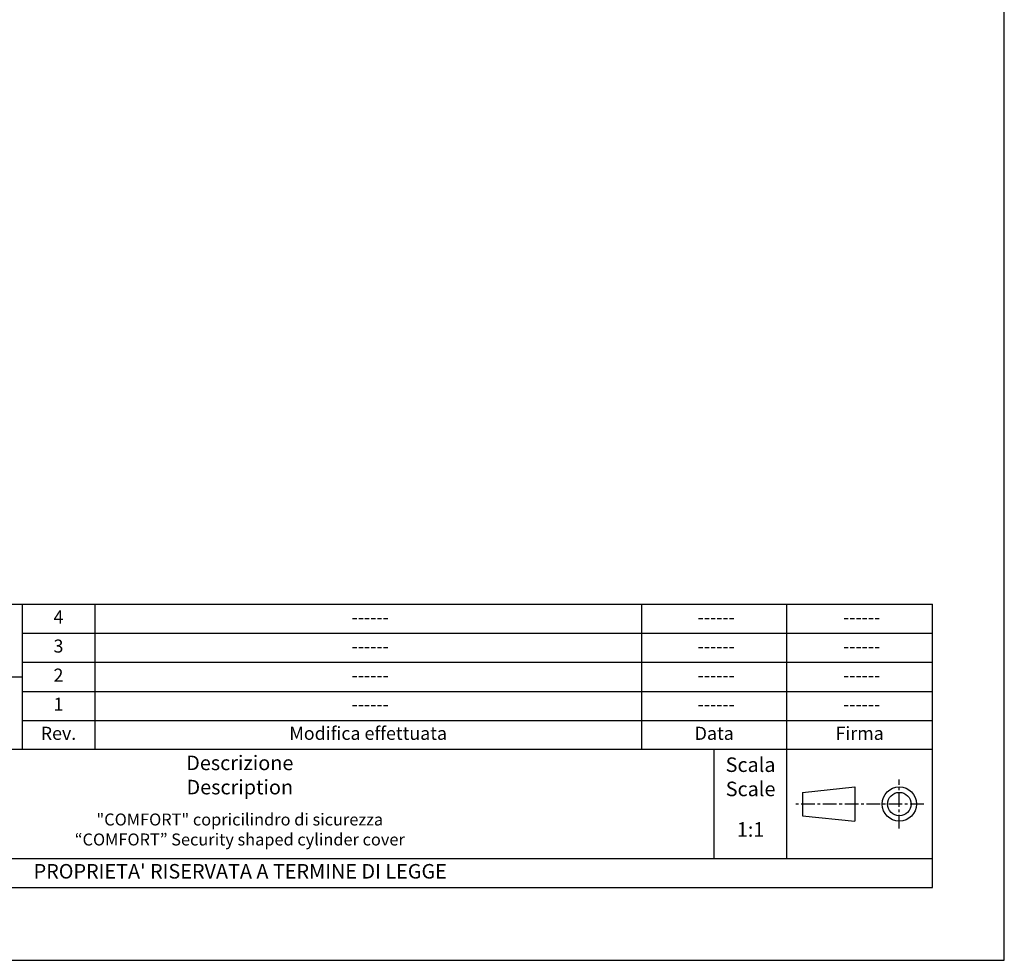
# Model space of a CAD drawing. Units: millimetres. Extents: x 36 to 246, y 40 to 337.
# Drawn here: x 111 to 246, y 40 to 170 of the extents above; entities that cross this region are included whole.
import ezdxf
from ezdxf.enums import TextEntityAlignment as Align

# ---------------------------------------------------------------- set-up
doc = ezdxf.new("R2010")
doc.units = ezdxf.units.MM
doc.linetypes.add('CENTER', pattern=[0.6, 0.375, -0.075, 0.075, -0.075])
doc.styles.add('DAVIDE', font='arial.ttf', dxfattribs={"height": 2.5})
doc.styles.add('pep', font='arial.ttf')

# ---------------------------------------------------------------- blocks, each defined once
blk = doc.blocks.new('I$C39FDDCDA')
at = {"linetype": 'Continuous'}
for p, q in [((1, 4.97), (8.2, 5.72)), ((8.2, 5.72), (8.2, 1)), ((1, 4.97), (1, 1.75)), ((1, 1.75), (8.2, 1))]:
    blk.add_line(p, q, dxfattribs=at)
at = {"linetype": 'CENTER', "ltscale": 5}
for p, q in [((14.32, 0), (14.32, 6.72)), ((17.69, 3.36), (0, 3.36))]:
    blk.add_line(p, q, dxfattribs=at)
for radius in [2.36, 1.61]:
    blk.add_circle((14.32, 3.36), radius)

msp = doc.modelspace()

# ---------------------------------------------------------------- linework, layer by layer
at = {"color": 7}
for p, q in [((246, 40.31), (246, 337.31)), ((36, 40.31), (246, 40.31))]:
    msp.add_line(p, q, dxfattribs=at)
for p, q in [((45.9, 89.31), (236.1, 89.31)), ((110.9, 89.31), (110.9, 69.31)), ((120.9, 89.31), (120.9, 69.31)), ((196.1, 89.31), (196.1, 69.31)), ((216.1, 54.31), (216.1, 89.31)), ((236.1, 50.31), (236.1, 89.31)), ((110.9, 85.31), (236.1, 85.31)), ((110.9, 81.31), (236.1, 81.31)), ((95.9, 79.31), (110.9, 79.31)), ((110.9, 77.31), (236.1, 77.31)), ((110.9, 73.31), (236.1, 73.31)), ((236.1, 69.31), (45.9, 69.31)), ((206.1, 54.31), (206.1, 69.31)), ((45.9, 54.31), (236.1, 54.31)), ((45.9, 50.31), (236.1, 50.31))]:
    msp.add_line(p, q)

# ---------------------------------------------------------------- block references
msp.add_blockref('I$C39FDDCDA', (217.24, 58.45))

# ---------------------------------------------------------------- texts
at = {"style": 'pep'}
msp.add_text("PROPRIETA' RISERVATA A TERMINE DI LEGGE", height=2, dxfattribs=at).set_placement((140.9, 51.56), align=Align.CENTER)
at = {"attachment_point": 5, "style": 'DAVIDE'}
for s, insert, char_height, width in [('4', (115.9, 87.31), 1.8, 10), (' ------', (158.5, 87.31), 1.8, 75.2), (' ------', (206.1, 87.31), 1.8, 20), (' ------', (226.1, 87.31), 1.8, 20), ('3', (115.9, 83.31), 1.8, 10), (' ------', (158.5, 83.31), 1.8, 75.2), (' ------', (206.1, 83.31), 1.8, 20), (' ------', (226.1, 83.31), 1.8, 20), ('2', (115.9, 79.31), 1.8, 10), (' ------', (158.5, 79.31), 1.8, 75.2), (' ------', (206.1, 79.31), 1.8, 20), (' ------', (226.1, 79.31), 1.8, 20), ('1', (115.9, 75.31), 1.8, 10), (' ------', (158.5, 75.31), 1.8, 75.2), (' ------', (206.1, 75.31), 1.8, 20), (' ------', (226.1, 75.31), 1.8, 20), ('Rev.', (115.9, 71.31), 1.8, 10), ('Modifica effettuata', (158.5, 71.31), 1.8, 75.2), ('Data', (206.1, 71.31), 1.8, 20), ('Firma', (226.1, 71.31), 1.8, 20), ('{\\H1.1111x;Descrizione\\P\\fArial|b0|i1|c0|p34;Description}', (140.84, 65.81), 1.8, 130.5148), ('Scala\\P{\\fArial|b0|i1|c0|p34;Scale}', (211.1, 65.56), 2, 10), ('\\pt1.8;{\\fCalibri|b0|i0|c0|p34;\\H0.91667x;"COMFORT" copricilindro di sicurezza\\P\\fCalibri|b0|i1|c0|p34;“COMFORT” Security shaped cylinder cover}', (140.84, 58.31), 1.8, 127.7816), ('1:1', (211.1, 58.06), 2, 10)]:
    msp.add_mtext(s, dxfattribs=dict(at, insert=insert, char_height=char_height, width=width))

doc.saveas('drawing.dxf')
